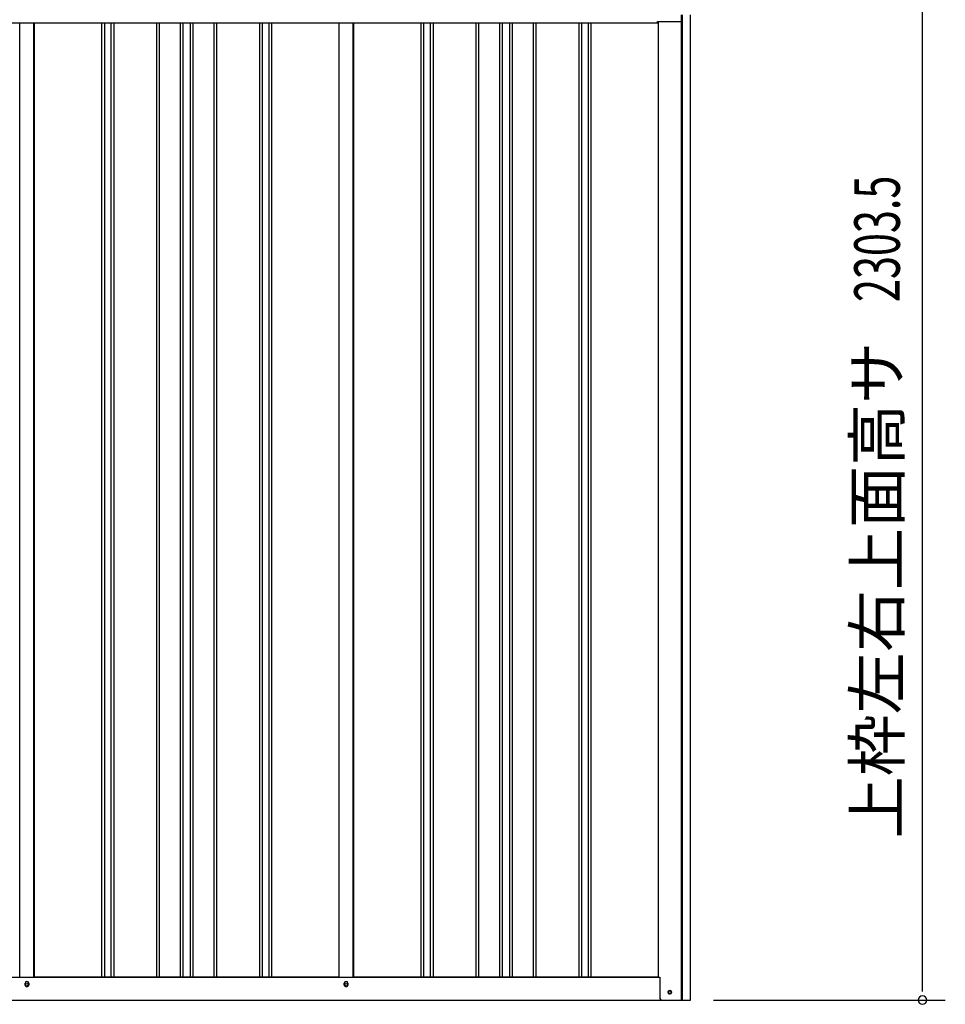
# Model space of a CAD drawing. Extents: x 543 to 20678, y 226 to 14052.
# Drawn here: x 6773 to 8806, y 10801 to 12964 of the extents above; entities that cross this region are included whole.
import ezdxf
from ezdxf.enums import TextEntityAlignment as Align

# ---------------------------------------------------------------- set-up
doc = ezdxf.new("R2010")
doc.units = 0
doc.header["$LTSCALE"] = 50
doc.header["$MEASUREMENT"] = 0
for name, color, linetype in [('SUNPOU', 4, 'CONTINUOUS'), ('上枠左右A1_5', 1, 'CONTINUOUS'), ('下枠側', 1, 'CONTINUOUS'), ('壁パネル', 2, 'CONTINUOUS'), ('柱後', 3, 'CONTINUOUS'), ('間柱', 3, 'CONTINUOUS')]:
    doc.layers.add(name, color=color, linetype=linetype)
doc.styles.add('00', font='ROMANS', dxfattribs={"width": 0.666667, "bigfont": 'BIGFONT'})
doc.styles.add('01', font='ROMANS', dxfattribs={"height": 3, "bigfont": 'BIGFONT'})

msp = doc.modelspace()

# ---------------------------------------------------------------- linework, layer by layer
at = {"layer": 'SUNPOU'}
for p, q in [((8756.1, 10835.3), (8756.1, 13088.8)), ((8756.1, 10829), (8756.1, 10847.8)), ((8297.2, 10810.3), (8806.1, 10810.3))]:
    msp.add_line(p, q, dxfattribs=at)
for start, end in [(90, 270), (270, 90)]:
    msp.add_arc((8756.1, 10810.3), 9.38, start, end, dxfattribs=at)
at = {"layer": '上枠左右A1_5'}
for p, q in [((8174.2, 12957.3), (8174.2, 12960.3)), ((8174.2, 12960.3), (8226.7, 12960.3)), ((8226.7, 12960.3), (8226.7, 12975.3)), ((6105.2, 12957.3), (8174.2, 12957.3))]:
    msp.add_line(p, q, dxfattribs=at)
at = {"layer": '下枠側'}
for p, q in [((6103.2, 10860.3), (8178.8, 10860.3)), ((6785, 10843.3), (6785, 10847.3)), ((6793, 10847.3), (6793, 10843.3)), ((7486, 10843.3), (7486, 10847.3)), ((7494, 10847.3), (7494, 10843.3)), ((6036, 10810.3), (8243, 10810.3))]:
    msp.add_line(p, q, dxfattribs=at)
at = {"layer": '下枠側', "color": 4}
msp.add_circle((8201, 10827.3), 3.5, dxfattribs=at)
at = {"layer": '下枠側'}
msp.add_circle((8201, 10827.3), 3, dxfattribs=at)
for centre, start, end in [((6789, 10847.3), 0, 180), ((6789, 10843.3), 180, 0), ((7490, 10847.3), 0, 180), ((7490, 10843.3), 180, 0)]:
    msp.add_arc(centre, 4, start, end, dxfattribs=at)
at = {"layer": '壁パネル'}
for p, q in [((6805.2, 12957.3), (6805.2, 10860.3)), ((6953.1, 12957.3), (6953.1, 10861.3)), ((6959.1, 12957.3), (6959.1, 10861.3)), ((6973.7, 12957.3), (6973.7, 10861.3)), ((6979.7, 12957.3), (6979.7, 10861.3)), ((7073.8, 12957.3), (7073.8, 10861.3)), ((7079.8, 12957.3), (7079.8, 10861.3)), ((7125.5, 12957.3), (7125.5, 10861.3)), ((7131.5, 12957.3), (7131.5, 10861.3)), ((7147.8, 12957.3), (7147.8, 10861.3)), ((7153.8, 12957.3), (7153.8, 10861.3)), ((7199.5, 12957.3), (7199.5, 10861.3)), ((7205.5, 12957.3), (7205.5, 10861.3)), ((7299.6, 12957.3), (7299.6, 10861.3)), ((7305.6, 12957.3), (7305.6, 10861.3)), ((7320.2, 12957.3), (7320.2, 10861.3)), ((7326.2, 12957.3), (7326.2, 10861.3)), ((7474.2, 12957.3), (7474.2, 10860.3)), ((7506.4, 12957.3), (7506.4, 10860.3)), ((7654.3, 12957.3), (7654.3, 10861.3)), ((7660.3, 12957.3), (7660.3, 10861.3)), ((7675, 12957.3), (7675, 10861.3)), ((7681, 12957.3), (7681, 10861.3)), ((7775.1, 12957.3), (7775.1, 10861.3)), ((7781.1, 12957.3), (7781.1, 10861.3)), ((7826.7, 12957.3), (7826.7, 10861.3)), ((7832.7, 12957.3), (7832.7, 10861.3)), ((7849.1, 12957.3), (7849.1, 10861.3)), ((7855.1, 12957.3), (7855.1, 10861.3)), ((7900.7, 12957.3), (7900.7, 10861.3)), ((7906.7, 12957.3), (7906.7, 10861.3)), ((8000.9, 12957.3), (8000.9, 10861.3)), ((8006.9, 12957.3), (8006.9, 10861.3)), ((8021.5, 12957.3), (8021.5, 10861.3)), ((8027.5, 12957.3), (8027.5, 10861.3)), ((8175.4, 12957.3), (8175.4, 10860.3)), ((7474.2, 10860.3), (6805.2, 10860.3)), ((8175.4, 10860.3), (7506.4, 10860.3))]:
    msp.add_line(p, q, dxfattribs=at)
at = {"layer": '柱後'}
for p, q in [((8175.8, 12960.3), (8175.8, 10860.3)), ((8226.8, 10810.3), (8226.8, 12975.3)), ((8228.8, 10810.3), (8228.8, 12975.2)), ((8246.8, 10810.3), (8246.8, 12974.8)), ((8175.8, 10860.3), (8178.8, 10860.3)), ((8178.8, 10860.3), (8178.8, 10821.3)), ((8178.8, 10821.7), (8178.8, 10815.3)), ((8200.1, 10831), (8201.6, 10831)), ((8201.6, 10823.5), (8200.1, 10823.5)), ((8226.8, 10810.3), (8226.8, 10831.3)), ((8228.8, 10810.3), (8228.8, 10831.3)), ((8183.8, 10810.3), (8246.8, 10810.3))]:
    msp.add_line(p, q, dxfattribs=at)
for centre, radius, start, end in [((8200.1, 10827.3), 3.75, 90, 270), ((8201.6, 10827.3), 3.75, 270, 90), ((8183.8, 10815.3), 5, 180, 270)]:
    msp.add_arc(centre, radius, start, end, dxfattribs=at)
at = {"layer": '間柱'}
for p, q in [((6773.5, 10860.3), (6773.5, 12957.3)), ((6804.5, 10860.3), (6804.5, 12957.3)), ((7474.5, 10860.3), (7474.5, 12957.3)), ((7505.5, 10860.3), (7505.5, 12957.3))]:
    msp.add_line(p, q, dxfattribs=at)
for centre in [(6789, 10845.3), (7490, 10845.3)]:
    msp.add_circle(centre, 3, dxfattribs=at)

# ---------------------------------------------------------------- texts
at = {"layer": 'SUNPOU', "style": '00', "width": 0.666667}
msp.add_text('2303.5', height=100, rotation=90, dxfattribs=at).set_placement((8706.1, 12344.1))
at = {"layer": 'SUNPOU', "style": '01'}
msp.add_text('上枠左右上面高サ', height=100, rotation=90, dxfattribs=at).set_placement((8706.1, 12256.9), align=Align.RIGHT)

doc.saveas('drawing.dxf')
